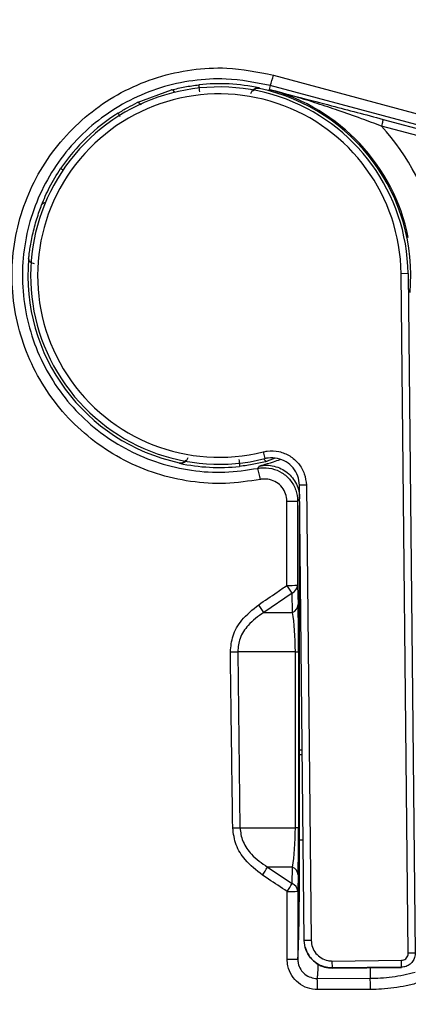
# Model space of a CAD drawing. Units: millimetres. Extents: x 69 to 1126, y 56 to 792.
# Drawn here: x 208 to 219, y 683 to 712 of the extents above; entities that cross this region are included whole.
import ezdxf

# ---------------------------------------------------------------- set-up
doc = ezdxf.new("R2010")
doc.units = ezdxf.units.MM

msp = doc.modelspace()

# ---------------------------------------------------------------- linework, layer by layer
at = {"color": 7, "linetype": 'Continuous', "lineweight": 25}
for p, q in [((215.4254, 710.2194), (222.4125, 708.3416)), ((211.5019, 709.4267), (212.4898, 709.7938)), ((215.3361, 709.9177), (215.3064, 709.8072)), ((222.3282, 708.0416), (215.3361, 709.9177)), ((218.5898, 708.9452), (230.7248, 705.6936)), ((230.673, 705.5005), (218.5381, 708.752)), ((219.305, 704.4997), (219.105, 704.4976)), ((219.3134, 684.9115), (219.105, 704.4976)), ((219.305, 704.4997), (219.5134, 684.9137)), ((215.1352, 699.3608), (215.1835, 699.1668)), ((215.4785, 699.1757), (215.2479, 699.0899)), ((216.3767, 698.4013), (216.1768, 698.3992)), ((216.3164, 685.2806), (216.1768, 698.3992)), ((216.3767, 698.4013), (216.5163, 685.2828)), ((215.8171, 695.5135), (215.8159, 697.9403)), ((216.124, 697.9451), (216.1246, 695.518)), ((216.183, 695.855), (216.183, 697.8159)), ((216.183, 690.7619), (216.183, 695.7219)), ((215.9646, 695.2917), (215.1486, 694.7334)), ((215.9787, 694.7334), (215.9646, 695.2917)), ((216.1246, 695.518), (216.1386, 694.9596)), ((215.1486, 694.7334), (215.9787, 694.7334)), ((216.0591, 693.602), (214.398, 693.602)), ((214.398, 693.602), (214.4633, 688.5275)), ((216.0591, 688.5275), (216.0591, 693.602)), ((216.0591, 693.602), (216.1527, 693.602)), ((216.1527, 693.602), (216.1527, 688.5275)), ((216.183, 688.1754), (216.183, 690.6288)), ((214.4633, 688.5275), (216.0591, 688.5275)), ((216.1527, 688.5275), (216.0591, 688.5275)), ((215.9787, 687.3961), (215.2557, 687.3961)), ((215.2557, 687.3961), (215.9668, 686.9223)), ((215.9668, 686.9223), (215.9787, 687.3961)), ((216.1386, 687.1698), (216.1267, 686.696)), ((216.1267, 686.696), (216.1272, 684.744)), ((216.5163, 685.2828), (216.3164, 685.2806)), ((219.5134, 684.9137), (219.3134, 684.9115)), ((217.1233, 684.6878), (219.1153, 684.709)), ((217.1254, 684.488), (217.1233, 684.6878)), ((219.1175, 684.5092), (217.1254, 684.488)), ((217.1285, 684.4831), (219.1142, 684.5042)), ((219.1175, 684.5092), (219.1153, 684.709)), ((216.6872, 684.1858), (218.2146, 684.1897)), ((218.2235, 683.8653), (216.7004, 683.8616))]:
    msp.add_line(p, q, dxfattribs=at)
at = {"color": 7, "linetype": 'Continuous', "lineweight": 25, "flags": 128}
for points in [[(215.015, 709.8516), (215.0216, 709.8422), (215.0268, 709.8348)], [(212.7226, 699.0322), (212.716, 699.0415), (212.7108, 699.0489)], [(214.9759, 698.8856), (215.0035, 698.9253), (215.0251, 698.9566)], [(216.1809, 698.0148), (216.1499, 697.9768), (216.124, 697.9451)]]:
    msp.add_lwpolyline(points, dxfattribs=at)
at = {"color": 7, "linetype": 'Continuous', "lineweight": 25}
for centre, radius, start, end in [((212.328, 710.9723), 3.1876, 340.67859, 346.33784), ((213.8688, 704.4419), 5.4364, 0.60961, 283.99467), ((213.8688, 704.4419), 5.5298, 78.03694, 96.08108), ((213.8688, 704.4419), 5.5159, 354.928, 77.88117), ((213.8688, 704.4419), 5.5546, 11.40863, 75), ((213.8688, 704.4419), 5.2365, 0.60961, 283.99467), ((213.8688, 704.4419), 5.5159, 121.93873, 145.98443), ((213.8688, 704.4419), 6.3544, 11.40863, 42.70975), ((213.8688, 704.4419), 5.5159, 174.928, 257.88117), ((213.8688, 704.4419), 5.5298, 258.03694, 276.08108), ((212.7441, 698.1885), 2.3381, 9.32109, 17.34481), ((215.8877, 703.2997), 5.3598, 269.23204, 272.52672), ((215.8887, 701.1585), 5.6454, 269.27353, 272.39476), ((209.6015, 691.2195), 7.5547, 32.61779, 34.63813), ((215.8626, 695.5335), 0.2624, 292.87268, 356.61499), ((209.8419, 691.4077), 6.2627, 32.07524, 34.50586), ((215.8767, 694.9751), 0.2624, 292.87268, 356.61499), ((213.9558, 711.8074), 18.2108, 270.73016, 271.39126), ((214.0222, 706.2483), 17.7263, 270.75191, 271.42595), ((212.0163, 689.2554), 3.7351, 325.97686, 330.1461), ((215.8767, 687.1543), 0.2624, 3.38501, 67.12732), ((212.4736, 688.9602), 4.0442, 325.87494, 329.74031), ((215.8648, 686.6805), 0.2624, 3.38501, 67.12732), ((215.8921, 692.1664), 5.4754, 269.2601, 272.45539)]:
    msp.add_arc(centre, radius, start, end, dxfattribs=at)
for centre, major_axis, ratio, start_param, end_param in [((215.7846, 693.602), (0, 1.6), 0.1715698, 4.712389, 5.4977871), ((216.1045, 693.602), (0, 1.92), 0.0251237, 4.712389, 5.4977871), ((215.7846, 688.5275), (0, 1.6), 0.1715698, 3.9269908, 4.712389), ((216.1045, 688.5275), (0, 1.92), 0.0251237, 3.9269908, 4.712389), ((217.0816, 688.8828), (-0.0468, 4.3998), 0.0142814, 3.0939556, 3.1415959), ((219.0674, 688.904), (-0.0468, 4.3998), 0.0158682, 3.1416852, 3.1892297)]:
    msp.add_ellipse(centre, major_axis=major_axis, ratio=ratio, start_param=start_param, end_param=end_param, dxfattribs=at)
for points, knots in [([(223.9545, 722.1726), (223.9069, 722.1725), (223.7803, 722.1725), (223.4984, 722.1726), (223.0522, 722.1729), (222.4165, 722.1734), (221.6113, 722.1741), (220.7131, 722.1749), (219.8431, 722.1759), (219.0727, 722.1759), (218.4407, 722.1753), (217.8917, 722.1742), (217.4198, 722.1727), (216.9756, 722.1709), (216.4978, 722.1682), (215.9593, 722.1645), (215.3672, 722.1619), (214.7619, 722.1607), (214.1833, 722.1614), (213.6373, 722.1644), (213.1575, 722.1694), (212.6268, 722.1794), (212.043, 722.1952), (211.4692, 722.2066), (211.0181, 722.2134), (210.5858, 722.2141), (210.1164, 722.206), (209.6223, 722.1839), (209.2173, 722.1492), (208.8224, 722.0909), (208.4168, 721.9701), (207.9921, 721.7597), (207.6084, 721.4838), (207.2798, 721.1453), (207.015, 720.7554), (206.7814, 720.2311), (206.6568, 719.5634), (206.6233, 718.8151), (206.622, 718.0254), (206.6319, 717.3579), (206.6394, 716.7865), (206.6455, 716.376), (206.6511, 715.9919), (206.6569, 715.689), (206.659, 715.4456), (206.6602, 715.0934), (206.6599, 714.4916), (206.6574, 713.5755), (206.6541, 712.7012), (206.6511, 712.0799), (206.6499, 711.7907), (206.6494, 711.6082), (206.649, 711.3963), (206.6487, 711.1509), (206.6481, 710.5662), (206.6479, 709.5501), (206.6483, 708.318), (206.6487, 707.1763), (206.6489, 706.2172), (206.6489, 705.2258), (206.6488, 704.2021), (206.6485, 702.8535), (206.6478, 701.1564), (206.6466, 699.0873), (206.6448, 696.9151), (206.6428, 694.6955), (206.6404, 692.532), (206.638, 690.4591), (206.6313, 684.448), (206.6221, 677.0477), (206.6155, 670.046), (206.6135, 667.4501), (206.6128, 666.642), (206.6122, 665.8338), (206.6117, 665.0256), (206.6111, 664.2199), (206.6102, 662.7969), (206.6084, 660.6728), (206.6046, 657.7613), (206.5995, 654.5981), (206.593, 651.2044), (206.5856, 647.7144), (206.577, 644.2385), (206.5672, 640.8662), (206.5534, 636.7779), (206.5345, 632.0296), (206.5144, 627.9251), (206.4995, 625.2395), (206.4918, 623.8956), (206.4837, 622.5687), (206.4754, 621.2589), (206.4669, 619.966), (206.4499, 617.5183), (206.4232, 613.9099), (206.3859, 609.1353), (206.3446, 604.3608), (206.306, 599.5863), (206.2854, 594.8117), (206.2791, 590.2145), (206.2861, 586.2904), (206.2992, 582.9638), (206.3148, 579.9815), (206.3349, 576.8008), (206.3584, 573.6338), (206.3909, 569.3796), (206.4165, 566.0304), (206.4364, 563.4498), (206.4413, 562.8143), (206.4462, 562.1788), (206.4511, 561.5433), (206.456, 560.9078), (206.4609, 560.2722), (206.4658, 559.6367), (206.4743, 558.5498), (206.486, 556.9081), (206.5003, 554.6078), (206.5148, 551.9969), (206.5294, 549.0753), (206.5442, 545.8429), (206.5554, 543.1949), (206.5632, 541.2723), (206.5674, 540.1793), (206.5713, 539.1246), (206.5751, 538.071), (206.5787, 537.0184), (206.5821, 535.967), (206.5902, 533.3471), (206.5971, 530.7295), (206.6023, 528.1139), (206.6039, 527.0694), (206.6053, 526.0808), (206.6053, 525.2784), (206.6095, 524.6094), (206.614, 523.9846), (206.6197, 523.3113), (206.6245, 522.6775), (206.6276, 522.1522), (206.6301, 521.6488), (206.6284, 521.0801), (206.6213, 520.3591), (206.6119, 519.7144), (206.6053, 519.208), (206.6017, 518.9016), (206.5988, 518.6253), (206.5967, 518.3791), (206.5953, 518.1631), (206.5945, 517.8696), (206.5954, 517.5348), (206.599, 517.1542), (206.6148, 516.8064), (206.6495, 516.4585), (206.7142, 516.0672), (206.8362, 515.6588), (207.0446, 515.2396), (207.3166, 514.8586), (207.6515, 514.5303), (208.0361, 514.2643), (208.598, 514.0048), (209.3176, 513.8824), (210.2268, 513.8487), (211.1445, 513.8474), (212.3376, 513.8658), (213.256, 513.8849), (213.9343, 513.8915), (214.1454, 513.8929), (214.3566, 513.8938), (214.5678, 513.894), (214.779, 513.8937), (215.024, 513.8925), (215.3621, 513.8909), (215.8525, 513.8892), (216.5207, 513.8871), (217.4935, 513.8843), (218.8171, 513.8807), (220.5376, 513.8762), (221.79, 513.8732), (222.4688, 513.8715)], [0, 0, 0, 0, 0.0005981, 0.0015891, 0.0035396, 0.0061996, 0.0095692, 0.0136482, 0.0174759, 0.0204915, 0.0233195, 0.0254099, 0.0273845, 0.0292433, 0.0309863, 0.0333832, 0.0360036, 0.0384202, 0.0409822, 0.043267, 0.0452748, 0.0470055, 0.0499304, 0.052607, 0.0542097, 0.0555943, 0.0580343, 0.0601026, 0.0618018, 0.0631367, 0.0651078, 0.0670858, 0.0690608, 0.0710123, 0.0729771, 0.0749486, 0.0781765, 0.0814262, 0.0843506, 0.0880886, 0.0898066, 0.0915246, 0.0932426, 0.094629, 0.0953286, 0.0962987, 0.0990502, 0.1028837, 0.107799, 0.1100261, 0.1106835, 0.1114305, 0.1123173, 0.1133439, 0.1145104, 0.1196577, 0.1260999, 0.1299782, 0.1339916, 0.1381403, 0.1424242, 0.1468432, 0.1550708, 0.1637295, 0.1728194, 0.1823405, 0.1915948, 0.1999796, 0.2083644, 0.267058, 0.2928831, 0.296265, 0.2996469, 0.3030287, 0.3064106, 0.3097925, 0.3131445, 0.3242747, 0.3364583, 0.3496954, 0.363986, 0.379063, 0.39351, 0.4076222, 0.4213997, 0.4448349, 0.4672331, 0.472928, 0.4785517, 0.4841043, 0.4895857, 0.494996, 0.5003352, 0.520316, 0.5402967, 0.5602775, 0.5802576, 0.6002379, 0.6202189, 0.6379711, 0.6495016, 0.6619818, 0.6754115, 0.689433, 0.7017416, 0.7288205, 0.73148, 0.7341396, 0.7367991, 0.7394586, 0.7421182, 0.7447777, 0.7474372, 0.7500968, 0.7584226, 0.7680486, 0.7789748, 0.7912011, 0.8047275, 0.8195542, 0.8244452, 0.8288633, 0.8332769, 0.8376859, 0.8420905, 0.8464905, 0.850886, 0.8749807, 0.8793517, 0.8837226, 0.8880936, 0.8917626, 0.8937963, 0.8964922, 0.8996063, 0.9022499, 0.9044485, 0.9062019, 0.9085691, 0.911588, 0.9152544, 0.9166632, 0.9179457, 0.919102, 0.920132, 0.9210358, 0.9218134, 0.9238175, 0.9252391, 0.9265909, 0.928187, 0.9296254, 0.9315654, 0.9335125, 0.9354767, 0.9374147, 0.9393699, 0.9413211, 0.9451384, 0.9484205, 0.9527537, 0.956654, 0.9634018, 0.9642854, 0.965169, 0.9660527, 0.9669365, 0.9678204, 0.9687043, 0.9700125, 0.9720647, 0.9748607, 0.9784007, 0.9842779, 0.9914777, 1, 1, 1, 1]), ([(222.4688, 513.9736), (220.9563, 513.9643), (217.9981, 513.9461), (214.5544, 514.0059), (212.1403, 513.9252), (210.6889, 513.8825), (209.5693, 513.9212), (208.7955, 514.0417), (208.365, 514.1776), (207.9643, 514.388), (207.6036, 514.6632), (207.2943, 514.995), (207.0216, 515.4056), (206.8243, 515.9026), (206.6892, 516.6525), (206.6495, 517.6047), (206.6734, 518.746), (206.7497, 520.9563), (206.7387, 524.237), (206.7384, 535.3277), (206.8061, 550.2085), (206.8863, 570.6217), (206.9017, 589.8274), (206.8675, 610.7779), (206.7806, 634.3815), (206.741, 651.2052), (206.7216, 668.2697), (206.7055, 681.9012), (206.709, 698.622), (206.682, 708.1233), (206.687, 711.9165), (206.6918, 713.5894), (206.7158, 715.6585), (206.6285, 717.6294), (206.6, 718.8251), (206.6941, 719.7832), (206.9024, 720.4696), (207.1238, 720.8958), (207.4194, 721.2735), (207.7193, 721.5448), (208.0468, 721.7697), (208.3993, 721.945), (208.9226, 722.102), (209.5496, 722.1723), (210.4992, 722.1982), (211.6889, 722.1929), (213.7219, 722.1254), (216.3633, 722.1353), (219.976, 722.1593), (222.5066, 722.1547), (223.9546, 722.152)], [0, 0, 0, 0, 0.0189994, 0.0371608, 0.0432489, 0.0493359, 0.055405, 0.0572821, 0.0591558, 0.0610467, 0.0629381, 0.0648288, 0.0667189, 0.0690988, 0.0714861, 0.0762573, 0.0810419, 0.0858277, 0.1040347, 0.1222428, 0.225147, 0.290949, 0.3786691, 0.4663921, 0.5541152, 0.6751648, 0.6777174, 0.7684652, 0.8463923, 0.8877506, 0.887813, 0.8940392, 0.9087665, 0.913793, 0.9188155, 0.9237942, 0.9257936, 0.9277912, 0.9297892, 0.9317876, 0.9328444, 0.9347733, 0.9367039, 0.9396787, 0.9426635, 0.9486392, 0.954617, 0.9682136, 0.9818117, 1, 1, 1, 1]), ([(215.0513, 698.5672), (214.7181, 698.5178), (214.0516, 698.4189), (213.0382, 698.4839), (212.052, 698.7094), (211.1154, 699.0978), (210.2588, 699.6404), (209.5026, 700.3175), (208.8733, 701.1144), (208.384, 702.0035), (208.0542, 702.9627), (207.8866, 703.9616), (207.8922, 704.9736), (208.0633, 705.9701), (208.4022, 706.9224), (208.8927, 707.8063), (209.5276, 708.5934), (210.2838, 709.2658), (211.1445, 709.7983), (212.082, 710.1828), (213.0709, 710.3972), (214.2027, 710.4657), (214.9796, 710.3093), (215.4254, 710.2194)], [0, 0, 0, 0, 0.0468657, 0.093732, 0.1406184, 0.1875053, 0.2344843, 0.2814633, 0.3284393, 0.3754149, 0.4222702, 0.4691251, 0.515865, 0.5626047, 0.6093231, 0.6560414, 0.7028091, 0.7495765, 0.7963953, 0.8432143, 0.8900628, 0.9369118, 1, 1, 1, 1]), ([(215.3361, 709.9177), (214.9137, 710.0024), (214.1775, 710.1501), (213.105, 710.0843), (212.1678, 709.8805), (211.279, 709.5158), (210.4628, 709.011), (209.7455, 708.374), (209.1431, 707.6285), (208.6774, 706.7915), (208.3554, 705.8898), (208.1924, 704.9463), (208.1864, 703.9882), (208.3446, 703.0426), (208.6567, 702.1347), (209.1201, 701.2934), (209.7162, 700.5394), (210.4329, 699.8989), (211.2448, 699.3857), (212.1324, 699.0187), (213.0674, 698.8058), (214.028, 698.7447), (214.6599, 698.8386), (214.9759, 698.8856)], [0, 0, 0, 0, 0.0630779, 0.1099456, 0.1568134, 0.2036744, 0.2505355, 0.2973331, 0.3441306, 0.3908484, 0.4375658, 0.484272, 0.5309778, 0.5777823, 0.6245871, 0.6715194, 0.7184524, 0.765416, 0.81238, 0.8592853, 0.9061903, 0.9530954, 1, 1, 1, 1]), ([(212.4898, 709.7938), (212.6157, 709.825), (212.8679, 709.8875), (213.1445, 709.9229), (213.283, 709.9406)], [0, 0, 0, 0, 0.4991739, 1, 1, 1, 1]), ([(212.5841, 709.7158), (212.5774, 709.7281), (212.5596, 709.7608), (212.5248, 709.7916), (212.5014, 709.7931), (212.4898, 709.7938)], [0, 0, 0, 0, 0.2299016, 0.614736, 1, 1, 1, 1]), ([(214.7807, 709.6931), (214.7843, 709.7062), (214.7919, 709.7335), (214.8137, 709.7708), (214.843, 709.8042), (214.8836, 709.8337), (214.9434, 709.8569), (214.9883, 709.8536), (215.015, 709.8516)], [0, 0, 0, 0, 0.1070952, 0.2235511, 0.352834, 0.4976114, 0.701592, 1, 1, 1, 1]), ([(215.0268, 709.8348), (215.0001, 709.8369), (214.9551, 709.8404), (214.8954, 709.8171), (214.8557, 709.7895), (214.8372, 709.7665), (214.829, 709.7565)], [0, 0, 0, 0, 0.3930032, 0.6617241, 0.8524089, 1, 1, 1, 1]), ([(215.3064, 709.8072), (215.6016, 709.7305), (216.1913, 709.5772), (217.0325, 709.3575), (217.8333, 709.147), (218.3379, 709.0124), (218.5898, 708.9452)], [0, 0, 0, 0, 0.2801702, 0.5597109, 0.7801786, 1, 1, 1, 1]), ([(218.5381, 708.752), (218.3453, 708.8237), (217.9285, 708.9787), (217.3131, 709.1962), (216.6896, 709.4048), (216.0283, 709.6114), (215.5661, 709.7368), (215.3064, 709.8072)], [0, 0, 0, 0, 0.1760031, 0.3806211, 0.5677292, 0.7571584, 1, 1, 1, 1]), ([(210.9509, 709.1227), (211.0441, 709.1789), (211.2302, 709.2912), (211.4114, 709.3816), (211.5019, 709.4267)], [0, 0, 0, 0, 0.5008641, 1, 1, 1, 1]), ([(211.6128, 709.3642), (211.6028, 709.3764), (211.5779, 709.4067), (211.5367, 709.4313), (211.5135, 709.4282), (211.5019, 709.4267)], [0, 0, 0, 0, 0.25188398, 0.62573335, 1, 1, 1, 1]), ([(211.0125, 709.0238), (211.002, 709.0407), (210.9794, 709.0769), (210.9563, 709.1139), (210.9527, 709.1198), (210.9509, 709.1227)], [0, 0, 0, 0, 0.3058633, 0.6529317, 1, 1, 1, 1]), ([(208.7498, 706.478), (208.8185, 706.6462), (208.9566, 706.9838), (209.1831, 707.3458), (209.2968, 707.5275)], [0, 0, 0, 0, 0.49788763, 1, 1, 1, 1]), ([(209.3737, 707.4757), (209.3642, 707.4821), (209.3362, 707.501), (209.3056, 707.5216), (209.2997, 707.5256), (209.2968, 707.5275)], [0, 0, 0, 0, 0.2035299, 0.6017649, 1, 1, 1, 1]), ([(208.3746, 704.9295), (208.3791, 704.9658), (208.3883, 705.0387), (208.4114, 705.2047), (208.4442, 705.3997), (208.4886, 705.6185), (208.5444, 705.8482), (208.6096, 706.0762), (208.6809, 706.2936), (208.727, 706.417), (208.7498, 706.478)], [0, 0, 0, 0, 0.1223978, 0.2464395, 0.3711629, 0.4970818, 0.6224041, 0.7491461, 0.8758516, 1, 1, 1, 1]), ([(208.8679, 706.5371), (208.8554, 706.537), (208.8204, 706.5368), (208.7756, 706.5166), (208.7584, 706.4909), (208.7498, 706.478)], [0, 0, 0, 0, 0.2184296, 0.609035, 1, 1, 1, 1]), ([(208.3746, 704.9295), (208.3761, 704.9136), (208.3789, 704.8851), (208.4125, 704.8445), (208.4633, 704.8117), (208.5122, 704.7996), (208.5352, 704.7939)], [0, 0, 0, 0, 0.279977, 0.5020757, 0.7650899, 1, 1, 1, 1]), ([(219.3631, 703.9542), (219.3611, 703.97), (219.3576, 703.9982), (219.3361, 704.0301), (219.3148, 704.0423), (219.3098, 704.0452)], [0, 0, 0, 0, 0.49103678, 0.88054562, 1, 1, 1, 1]), ([(215.1352, 699.3608), (215.1735, 699.3689), (215.3214, 699.4002), (215.5903, 699.3865), (215.9081, 699.2607), (216.1645, 699.0357), (216.34, 698.7383), (216.3645, 698.5136), (216.3767, 698.4013)], [0, 0, 0, 0, 0.065445, 0.2523291, 0.4391988, 0.6261016, 0.8130518, 1, 1, 1, 1]), ([(212.7108, 699.0489), (212.7375, 699.0469), (212.7825, 699.0433), (212.8422, 699.0668), (212.8805, 699.093), (212.8978, 699.1144), (212.9047, 699.1228)], [0, 0, 0, 0, 0.40226227, 0.67731424, 0.87249153, 1, 1, 1, 1]), ([(212.9569, 699.1906), (212.9533, 699.1775), (212.9457, 699.1503), (212.9239, 699.113), (212.8947, 699.0795), (212.854, 699.05), (212.7942, 699.0269), (212.7493, 699.0302), (212.7226, 699.0322)], [0, 0, 0, 0, 0.1070952, 0.2235511, 0.352834, 0.4976114, 0.701592, 1, 1, 1, 1]), ([(215.2479, 699.0899), (215.122, 699.0588), (214.8697, 698.9963), (214.5931, 698.9609), (214.4546, 698.9432)], [0, 0, 0, 0, 0.4991739, 1, 1, 1, 1]), ([(215.0251, 698.9566), (215.0487, 698.9651), (215.0945, 698.9817), (215.3494, 699.0495), (215.5582, 699.1191), (215.6242, 699.1411)], [0, 0, 0, 0, 0.4180645, 0.8162054, 1, 1, 1, 1]), ([(215.0251, 698.9566), (215.0957, 698.9665), (215.2368, 698.9864), (215.45, 698.9561), (215.6519, 698.8846), (215.8326, 698.7685), (215.9832, 698.6155), (216.096, 698.4333), (216.1689, 698.2306), (216.1783, 698.0885), (216.183, 698.0174)], [0, 0, 0, 0, 0.1249725, 0.250019, 0.3749976, 0.4999099, 0.6250127, 0.7500591, 0.8750191, 1, 1, 1, 1]), ([(215.1562, 699.1634), (215.162, 699.1528), (215.179, 699.1218), (215.2129, 699.0923), (215.2362, 699.0907), (215.2479, 699.0899)], [0, 0, 0, 0, 0.2062638, 0.6029098, 1, 1, 1, 1]), ([(216.1768, 698.3992), (216.167, 698.489), (216.1474, 698.6688), (216.007, 698.9067), (215.8019, 699.0867), (215.5476, 699.1874), (215.3326, 699.1983), (215.2142, 699.1733), (215.1835, 699.1668)], [0, 0, 0, 0, 0.1869575, 0.3739045, 0.5607981, 0.7476615, 0.9345501, 1, 1, 1, 1]), ([(214.9759, 698.8856), (214.9759, 698.8856), (215.0025, 698.8909), (215.1355, 698.9113), (215.3811, 698.8963), (215.6841, 698.773), (215.9281, 698.5545), (216.0869, 698.2683), (216.1239, 698.0523), (216.124, 697.9451), (216.124, 697.9451)], [0, 0, 0, 0, 0.0000284, 0.0481136, 0.2388837, 0.4285525, 0.6190678, 0.8095638, 0.9999716, 1, 1, 1, 1]), ([(215.8159, 697.9403), (215.8087, 698.0121), (215.7943, 698.1556), (215.6844, 698.3463), (215.5233, 698.4922), (215.3209, 698.5736), (215.157, 698.5853), (215.0688, 698.5702), (215.0513, 698.5672)], [0, 0, 0, 0, 0.1905159, 0.3809679, 0.5712067, 0.7611572, 0.9528184, 1, 1, 1, 1]), ([(216.183, 695.7219), (216.183, 695.7467), (216.183, 695.7911), (216.183, 695.8355), (216.183, 695.855)], [0, 0, 0, 0, 0.56, 1, 1, 1, 1]), ([(215.0028, 694.9554), (215.1788, 695.0758), (215.4504, 695.2616), (215.7216, 695.4479), (215.8171, 695.5135)], [0, 0, 0, 0, 0.6480356, 1, 1, 1, 1]), ([(214.1879, 693.5981), (214.203, 693.7542), (214.2349, 694.0822), (214.5217, 694.5709), (214.8294, 694.8169), (215.0028, 694.9554)], [0, 0, 0, 0, 0.2838488, 0.5966533, 1, 1, 1, 1]), ([(215.1486, 694.7334), (214.9899, 694.6192), (214.7123, 694.4194), (214.4423, 694.0108), (214.4121, 693.7326), (214.398, 693.602)], [0, 0, 0, 0, 0.4143072, 0.7249522, 1, 1, 1, 1]), ([(214.2548, 688.5235), (214.252, 688.7368), (214.2377, 689.8033), (214.2154, 691.4948), (214.1961, 692.9731), (214.1879, 693.5981)], [0, 0, 0, 0, 0.1260971, 0.6304855, 1, 1, 1, 1]), ([(216.183, 690.6288), (216.183, 690.6536), (216.183, 690.698), (216.183, 690.7424), (216.183, 690.7619)], [0, 0, 0, 0, 0.56, 1, 1, 1, 1]), ([(216.2581, 690.7619), (216.247, 690.7619), (216.194, 690.7619), (216.1878, 690.7619), (216.183, 690.7619)], [0, 0, 0, 0, 0.2075053, 1, 1, 1, 1]), ([(216.2595, 690.6288), (216.2484, 690.6288), (216.1942, 690.6288), (216.1879, 690.6288), (216.183, 690.6288)], [0, 0, 0, 0, 0.2030147, 1, 1, 1, 1]), ([(215.112, 687.1655), (214.9357, 687.3024), (214.6282, 687.5412), (214.3211, 688.0236), (214.277, 688.3565), (214.2548, 688.5235)], [0, 0, 0, 0, 0.4007839, 0.6994331, 1, 1, 1, 1]), ([(214.4633, 688.5275), (214.4799, 688.3951), (214.4975, 688.2545), (214.6118, 687.9964), (214.8122, 687.702), (215.0927, 687.5085), (215.2557, 687.3961)], [0, 0, 0, 0, 0.2738696, 0.29106938, 0.58810494, 1, 1, 1, 1]), ([(216.1272, 684.744), (216.1305, 684.7669), (216.1372, 684.8127), (216.1473, 685.011), (216.1571, 685.3179), (216.166, 685.7492), (216.1734, 686.271), (216.1788, 686.8646), (216.1823, 687.5074), (216.1828, 687.9527), (216.183, 688.1754)], [0, 0, 0, 0, 0.1116566, 0.2233014, 0.3527595, 0.4822141, 0.6116649, 0.7411122, 0.8705568, 1, 1, 1, 1]), ([(216.183, 688.1754), (216.1894, 688.1754), (216.1989, 688.1754), (216.2646, 688.1754), (216.2856, 688.1754)], [0, 0, 0, 0, 0.6808862, 1, 1, 1, 1]), ([(215.8214, 686.6915), (215.6443, 686.81), (215.4079, 686.9682), (215.1713, 687.1259), (215.112, 687.1655)], [0, 0, 0, 0, 0.7491891, 1, 1, 1, 1]), ([(215.8225, 684.7393), (215.8224, 684.9526), (215.822, 685.6033), (215.8217, 686.254), (215.8214, 686.6915)], [0, 0, 0, 0, 0.32780373, 1, 1, 1, 1]), ([(217.1254, 684.488), (217.0667, 684.4912), (216.9182, 684.4994), (216.6921, 684.5926), (216.4866, 684.7716), (216.3458, 685.0105), (216.3262, 685.1906), (216.3164, 685.2806)], [0, 0, 0, 0, 0.14034136, 0.35508616, 0.57003485, 0.78503082, 1, 1, 1, 1]), ([(216.3426, 685.0853), (216.3469, 685.0698), (216.3606, 685.0213), (216.4043, 684.9134), (216.4905, 684.7789), (216.6198, 684.6477), (216.7959, 684.5427), (216.9745, 684.4839), (217.0887, 684.4894), (217.1282, 684.4913)], [0, 0, 0, 0, 0.06274911, 0.19585863, 0.34094489, 0.50474758, 0.69212029, 0.89369134, 1, 1, 1, 1]), ([(216.5163, 685.2828), (216.5237, 685.2152), (216.5384, 685.08), (216.6441, 684.9007), (216.7982, 684.7663), (216.9678, 684.6963), (217.0792, 684.6902), (217.1233, 684.6878)], [0, 0, 0, 0, 0.2150315, 0.4300656, 0.6450109, 0.8597086, 1, 1, 1, 1]), ([(219.1153, 684.709), (219.1378, 684.7114), (219.1827, 684.7164), (219.2423, 684.7515), (219.287, 684.8027), (219.3105, 684.8594), (219.3126, 684.8967), (219.3134, 684.9115)], [0, 0, 0, 0, 0.2143653, 0.4287231, 0.6432715, 0.8580754, 1, 1, 1, 1]), ([(219.5134, 684.9137), (219.5117, 684.884), (219.5076, 684.8095), (219.4607, 684.6964), (219.3713, 684.594), (219.2522, 684.5239), (219.1624, 684.5141), (219.1175, 684.5092)], [0, 0, 0, 0, 0.1418816, 0.3566176, 0.5711365, 0.7855308, 1, 1, 1, 1]), ([(215.8225, 684.7393), (215.8624, 684.7394), (215.9423, 684.7396), (216.0418, 684.7407), (216.1119, 684.7422), (216.1221, 684.7434), (216.1272, 684.744)], [0, 0, 0, 0, 0.2500026, 0.5000052, 0.7500077, 1, 1, 1, 1]), ([(216.7004, 683.8617), (216.6016, 683.8714), (216.4039, 683.8907), (216.1405, 684.0413), (215.9443, 684.2649), (215.8385, 684.5105), (215.8271, 684.6737), (215.8225, 684.739)], [0, 0, 0, 0, 0.2151462, 0.4304212, 0.6438878, 0.8575604, 1, 1, 1, 1]), ([(216.1272, 684.7439), (216.1301, 684.7028), (216.1374, 684.5986), (216.2051, 684.4423), (216.3302, 684.2984), (216.4982, 684.2071), (216.6244, 684.1857), (216.6872, 684.186), (216.6872, 684.186)], [0, 0, 0, 0, 0.1408785, 0.3565276, 0.5695126, 0.7842432, 0.9999452, 1, 1, 1, 1]), ([(216.7097, 684.6039), (216.7096, 684.6026), (216.706, 684.4546), (216.6985, 684.2898), (216.6908, 684.219), (216.6872, 684.1858)], [0, 0, 0, 0, 0.0048111, 0.5343256, 1, 1, 1, 1]), ([(218.2146, 684.4946), (218.2146, 684.4201), (218.2146, 684.2689), (218.2146, 684.2163), (218.2146, 684.1897)], [0, 0, 0, 0, 0.4931051, 1, 1, 1, 1]), ([(218.2146, 684.19), (218.2146, 684.19), (218.3148, 684.1902), (218.5272, 684.1974), (218.8503, 684.2298), (219.1823, 684.2867), (219.4004, 684.34), (219.5084, 684.3705), (219.5084, 684.3705)], [0, 0, 0, 0, 0.0000366, 0.2294178, 0.4862956, 0.7431779, 0.9999634, 1, 1, 1, 1]), ([(216.7004, 683.8617), (216.7001, 683.9022), (216.6995, 683.9831), (216.6965, 684.0875), (216.6922, 684.1638), (216.6889, 684.1786), (216.6872, 684.186)], [0, 0, 0, 0, 0.24982911, 0.50003643, 0.75024369, 1, 1, 1, 1]), ([(218.2235, 683.8653), (218.2233, 683.9055), (218.2229, 683.9859), (218.2208, 684.0899), (218.218, 684.1663), (218.2157, 684.1819), (218.2146, 684.1897)], [0, 0, 0, 0, 0.2501567, 0.5003135, 0.7504702, 1, 1, 1, 1]), ([(219.5995, 684.0581), (219.484, 684.0279), (219.253, 683.9676), (218.8995, 683.9086), (218.5559, 683.8724), (218.3301, 683.8678), (218.2235, 683.8657)], [0, 0, 0, 0, 0.2568589, 0.5137043, 0.770548, 1, 1, 1, 1])]:
    msp.add_open_spline(points, degree=3, knots=knots, dxfattribs=at)
for points in [[(213.3042, 709.7417), (213.3014, 709.7675), (213.296, 709.8191), (213.289, 709.8843), (213.2841, 709.9305), (213.2834, 709.9372), (213.283, 709.9406)], [(218.5898, 708.9452), (218.5889, 708.9419), (218.5872, 708.9353), (218.5752, 708.8905), (218.5582, 708.8271), (218.5448, 708.777), (218.5381, 708.752)], [(214.4334, 699.142), (214.4362, 699.1162), (214.4417, 699.0647), (214.4486, 698.9994), (214.4535, 698.9533), (214.4543, 698.9465), (214.4546, 698.9432)]]:
    msp.add_open_spline(points, degree=3, dxfattribs=at)

doc.saveas('drawing.dxf')
